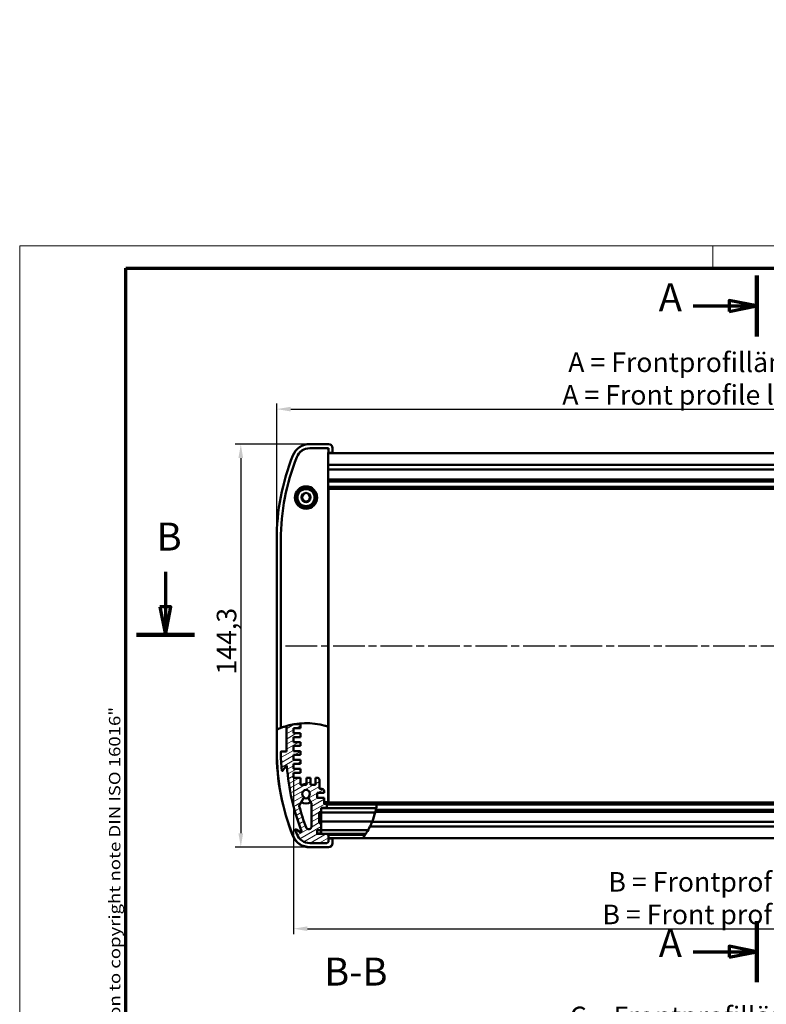
# Model space of a CAD drawing. Units: millimetres. Extents: x -23 to 838, y 2 to 706.
# Drawn here: x 2 to 269, y 321 to 673 of the extents above; entities that cross this region are included whole.
import ezdxf

# ---------------------------------------------------------------- set-up
doc = ezdxf.new("R2010")
doc.units = ezdxf.units.MM
doc.header["$LTSCALE"] = 2
doc.linetypes.add('CHAIN', pattern=[0.3543, 0.2362, -0.0295, 0.0591, -0.0295])
doc.linetypes.add('DASH_DOT', pattern=[0.37, 0.24, -0.06, 0.01, -0.06])
doc.layers.get('0').update_dxf_attribs({"lineweight": 25})
for name, color, linetype, lineweight in [('Bemaßung (ISO)', 1, 'Continuous', 25), ('Mittellinie (ISO)', 1, 'DASH_DOT', 25), ('Rahmen (ISO)', 7, 'Continuous', 70), ('Schnittlinie (ISO)', 3, 'CHAIN', 70), ('Schraffur (ISO)', 1, 'Continuous', 18), ('Sichtbar (ISO)', 7, 'Continuous', 50), ('Symbol (ISO)', 1, 'Continuous', 25)]:
    doc.layers.add(name, color=color, linetype=linetype, lineweight=lineweight)
doc.styles.add('3_5', font='isocpeur.ttf')
doc.styles.add('5', font='isocpeur.ttf')
doc.styles.add('Notiztext (DIN)', font='isocpeur.ttf')
doc.dimstyles.new('Standard (DIN)', dxfattribs={"dimscale": 2, "dimtxt": 3.5, "dimasz": 2.5, "dimexe": 1, "dimexo": 0, "dimgap": 0.8, "dimtad": 1, "dimrnd": 1e-08, "dimtxsty": '3_5', "dimcen": 0.09, "dimdle": 7, "dimclrd": 256, "dimclre": 256, "dimclrt": 5, "dimadec": 0, "dimazin": 2, "dimtfac": 0.714286, "dimtmove": 0, "dimatfit": 3, "dimfxl": 1, "dimtolj": 1, "dimtzin": 0, "dimlwd": -1, "dimlwe": -1, "dimarcsym": 0})

# ---------------------------------------------------------------- blocks, each defined once
blk = doc.blocks.new('Ränder Bopla-A3-Rahmen')
at = {"color": 1, "linetype": 'Continuous', "lineweight": 18}
for p, q in [((1, 296), (419, 296)), ((1, 1), (1, 296)), ((125, 296), (125, 292))]:
    blk.add_line(p, q, dxfattribs=at)
at = {"color": 3, "linetype": 'Continuous', "lineweight": 70}
for p, q in [((20, 292), (415, 292)), ((20, 5), (20, 292))]:
    blk.add_line(p, q, dxfattribs=at)
at = {"layer": 'Rahmen (ISO)', "color": 1, "insert": (19, 55), "char_height": 2.03, "width": 168.977, "attachment_point": 7, "rotation": 90, "style": 'Notiztext (DIN)'}
blk.add_mtext('\\fISOCPEUR|b0|i0;\\W1.20;\\H2.0300;"Schutzvermerk nach DIN ISO 16016 beachten" \\fISOCPEUR|b0|i1;\\W1.20;\\H2.0300;"Please pay attention to copyright note DIN ISO 16016"', dxfattribs=at)
blk = doc.blocks.new('2DTransSchnitt0')
at = {"layer": 'Schnittlinie (ISO)', "linetype": 'Continuous', "lineweight": 140}
for p, q in [((132.88, 290.73), (132.88, 279.82)), ((132.88, 175.16), (132.88, 164.25))]:
    blk.add_line(p, q, dxfattribs=at)
at = {"layer": 'Schnittlinie (ISO)', "linetype": 'Continuous'}
for p, q in [((132.88, 285.27), (127.88, 286.27)), ((127.88, 286.27), (127.88, 284.27)), ((121.49, 285.27), (127.88, 285.27)), ((127.88, 285.27), (132.88, 285.27)), ((127.88, 284.27), (132.88, 285.27)), ((121.49, 169.7), (127.88, 169.7)), ((132.88, 169.7), (127.88, 170.7)), ((127.88, 170.7), (127.88, 168.7)), ((127.88, 169.7), (132.88, 169.7)), ((127.88, 168.7), (132.88, 169.7))]:
    blk.add_line(p, q, dxfattribs=at)
at = {"layer": 'Schnittlinie (ISO)', "linetype": 'Continuous', "flags": 128}
for points in [[(127.88, 284.27), (132.88, 285.27), (127.88, 286.27), (127.88, 284.27)], [(127.88, 168.7), (132.88, 169.7), (127.88, 170.7), (127.88, 168.7)]]:
    blk.add_lwpolyline(points, dxfattribs=at)
at = {"layer": 'Schnittlinie (ISO)'}
for points in [[(127.88, 284.27), (132.88, 285.27), (127.88, 286.27), (127.88, 284.27)], [(127.88, 168.7), (132.88, 169.7), (127.88, 170.7), (127.88, 168.7)]]:
    blk.add_solid(points, dxfattribs=at)
at = {"layer": 'Schnittlinie (ISO)', "char_height": 5, "attachment_point": 7, "style": '5'}
for insert in [(115.31, 282.77), (115.31, 167.2)]:
    blk.add_mtext('A', dxfattribs=dict(at, insert=insert))
blk = doc.blocks.new('2DTransSchnitt1')
at = {"layer": 'Schnittlinie (ISO)', "linetype": 'Continuous'}
for p, q in [((27.06, 237.7), (27.06, 231.43)), ((250.93, 237.7), (250.93, 231.43)), ((26.06, 231.43), (27.06, 226.43)), ((28.06, 231.43), (26.06, 231.43)), ((27.06, 231.43), (27.06, 226.43)), ((27.06, 226.43), (28.06, 231.43)), ((249.93, 231.43), (250.93, 226.43)), ((251.93, 231.43), (249.93, 231.43)), ((250.93, 231.43), (250.93, 226.43)), ((250.93, 226.43), (251.93, 231.43))]:
    blk.add_line(p, q, dxfattribs=at)
at = {"layer": 'Schnittlinie (ISO)', "linetype": 'Continuous', "lineweight": 140}
for p, q in [((21.87, 226.43), (32.26, 226.43)), ((245.73, 226.43), (256.12, 226.43))]:
    blk.add_line(p, q, dxfattribs=at)
at = {"layer": 'Schnittlinie (ISO)', "linetype": 'Continuous', "flags": 128}
for points in [[(26.06, 231.43), (27.06, 226.43), (28.06, 231.43), (26.06, 231.43)], [(249.93, 231.43), (250.93, 226.43), (251.93, 231.43), (249.93, 231.43)]]:
    blk.add_lwpolyline(points, dxfattribs=at)
at = {"layer": 'Schnittlinie (ISO)'}
for points in [[(26.06, 231.43), (27.06, 226.43), (28.06, 231.43), (26.06, 231.43)], [(249.93, 231.43), (250.93, 226.43), (251.93, 231.43), (249.93, 231.43)]]:
    blk.add_solid(points, dxfattribs=at)
at = {"layer": 'Schnittlinie (ISO)', "char_height": 5, "attachment_point": 7, "style": '5'}
for insert in [(25.49, 239.93), (249.36, 239.93)]:
    blk.add_mtext('B', dxfattribs=dict(at, insert=insert))
blk = doc.blocks.new('*D7')
at = {"layer": 'Bemaßung (ISO)'}
for p, q in [((112.44, 282.83), (112.44, 301.48)), ((432.48, 282.83), (432.48, 301.48)), ((117.44, 299.48), (427.48, 299.48))]:
    blk.add_line(p, q, dxfattribs=at)
for points in [[(117.44, 300.32), (117.44, 298.65), (112.44, 299.48)], [(427.48, 300.32), (427.48, 298.65), (432.48, 299.48)]]:
    blk.add_solid(points, dxfattribs=at)
at = {"layer": 'Defpoints', "color": 0}
for p in [(432.48, 299.48), (112.44, 282.83), (432.48, 282.83)]:
    blk.add_point(p, dxfattribs=at)
at = {"layer": 'Bemaßung (ISO)', "color": 5, "insert": (196.62, 301.08), "char_height": 7, "attachment_point": 7, "style": '3_5'}
blk.add_mtext('\\A1; C = Frontprofillänge - 5,08mm\\P\\fISOCPEUR|b0|i1;\\H7.0000;C = Front profile length - 5,08mm', dxfattribs=at)
blk = doc.blocks.new('*D10')
at = {"layer": 'Bemaßung (ISO)'}
for p, q in [((105.78, 521.1), (79.1, 521.1)), ((81.1, 516.1), (81.1, 381.8)), ((105.78, 376.8), (79.1, 376.8))]:
    blk.add_line(p, q, dxfattribs=at)
for points in [[(80.26, 516.1), (81.93, 516.1), (81.1, 521.1)], [(80.26, 381.8), (81.93, 381.8), (81.1, 376.8)]]:
    blk.add_solid(points, dxfattribs=at)
at = {"layer": 'Defpoints', "color": 0}
for p in [(105.78, 521.1), (81.1, 376.8), (105.78, 376.8)]:
    blk.add_point(p, dxfattribs=at)
at = {"layer": 'Bemaßung (ISO)', "color": 5, "insert": (79.5, 438.62), "char_height": 7, "attachment_point": 7, "rotation": 90, "style": '3_5'}
blk.add_mtext('\\A1;144,3', dxfattribs=at)
blk = doc.blocks.new('*D11')
at = {"layer": 'Bemaßung (ISO)'}
for p, q in [((93.94, 486.8), (93.94, 535.61)), ((98.94, 533.61), (445.98, 533.61)), ((450.98, 486.8), (450.98, 535.61))]:
    blk.add_line(p, q, dxfattribs=at)
for points in [[(98.94, 534.44), (98.94, 532.78), (93.94, 533.61)], [(445.98, 534.44), (445.98, 532.78), (450.98, 533.61)]]:
    blk.add_solid(points, dxfattribs=at)
at = {"layer": 'Defpoints', "color": 0}
for p in [(450.98, 533.61), (93.94, 486.8), (450.98, 486.8)]:
    blk.add_point(p, dxfattribs=at)
at = {"layer": 'Bemaßung (ISO)', "color": 5, "insert": (196.09, 535.21), "char_height": 7, "attachment_point": 7, "style": '3_5'}
blk.add_mtext('\\A1; A = Frontprofillänge + 31,92mm\\P\\fISOCPEUR|b0|i1;\\H7.0000;A = Front profile length +31,92mm', dxfattribs=at)
blk = doc.blocks.new('*D17')
at = {"layer": 'Bemaßung (ISO)'}
for p, q in [((99.94, 401.65), (99.94, 345.65)), ((444.98, 401.65), (444.98, 345.65)), ((104.94, 347.65), (439.98, 347.65))]:
    blk.add_line(p, q, dxfattribs=at)
for points in [[(104.94, 348.48), (104.94, 346.81), (99.94, 347.65)], [(439.98, 348.48), (439.98, 346.81), (444.98, 347.65)]]:
    blk.add_solid(points, dxfattribs=at)
at = {"layer": 'Defpoints', "color": 0}
for p in [(99.94, 401.65), (444.98, 401.65), (444.98, 347.65)]:
    blk.add_point(p, dxfattribs=at)
at = {"layer": 'Bemaßung (ISO)', "color": 5, "insert": (210.48, 349.25), "char_height": 7, "attachment_point": 7, "style": '3_5'}
blk.add_mtext('\\A1; B = Frontprofillänge + 19,92mm\\P\\fISOCPEUR|b0|i1;\\H7.0000;B = Front profile length + 19,92mm', dxfattribs=at)

msp = doc.modelspace()

# ---------------------------------------------------------------- hatches: boundary and pattern name
at = {"layer": 'Schraffur (ISO)'}
h = msp.add_hatch(dxfattribs=at)
h.set_pattern_fill('ANSI31', color=256, scale=12.7, angle=-15, style=0)
h.set_pattern_definition([(30, (0, 0), (-0.79375, 1.3748153), [])])
edge = h.paths.add_edge_path()
edge.add_line((97.435, 411.096), (97.435, 420.218))
edge.add_ellipse((104.461, 395.653), major_axis=(24.565, 7.026), ratio=1, start_angle=83.63078, end_angle=90, ccw=False)
edge.add_line((100.204, 420.846), (102.435, 420.846))
edge.add_line((102.435, 420.846), (102.435, 419.446))
edge.add_line((102.435, 419.446), (99.935, 419.446))
edge.add_line((99.935, 419.446), (99.935, 417.646))
edge.add_line((99.935, 417.646), (102.435, 417.646))
edge.add_line((102.435, 417.646), (102.435, 416.246))
edge.add_line((102.435, 416.246), (99.935, 416.246))
edge.add_line((99.935, 416.246), (99.935, 414.446))
edge.add_line((99.935, 414.446), (102.435, 414.446))
edge.add_line((102.435, 414.446), (102.435, 413.046))
edge.add_line((102.435, 413.046), (99.935, 413.046))
edge.add_line((99.935, 413.046), (99.935, 411.246))
edge.add_line((99.935, 411.246), (102.435, 411.246))
edge.add_line((102.435, 411.246), (102.435, 409.846))
edge.add_line((102.435, 409.846), (99.935, 409.846))
edge.add_line((99.935, 409.846), (99.935, 408.046))
edge.add_line((99.935, 408.046), (102.435, 408.046))
edge.add_line((102.435, 408.046), (102.435, 406.646))
edge.add_line((102.435, 406.646), (99.935, 406.646))
edge.add_line((99.935, 406.646), (99.935, 404.846))
edge.add_line((99.935, 404.846), (102.435, 404.846))
edge.add_line((102.435, 404.846), (102.435, 403.446))
edge.add_line((102.435, 403.446), (99.935, 403.446))
edge.add_line((99.935, 403.446), (99.935, 401.646))
edge.add_line((99.935, 401.646), (102.435, 401.646))
edge.add_line((102.435, 401.646), (102.435, 399.146))
edge.add_line((102.435, 399.146), (104.635, 399.146))
edge.add_line((104.635, 399.146), (104.635, 401.646))
edge.add_line((104.635, 401.646), (106.035, 401.646))
edge.add_line((106.035, 401.646), (106.035, 399.146))
edge.add_line((106.035, 399.146), (107.835, 399.146))
edge.add_line((107.835, 399.146), (107.835, 401.646))
edge.add_line((107.835, 401.646), (108.485, 401.646))
edge.add_ellipse((108.485, 400.896), major_axis=(0.75, 0), ratio=1, start_angle=0, end_angle=90, ccw=False)
edge.add_line((109.235, 400.896), (109.235, 397.696))
edge.add_line((109.235, 397.696), (110.145, 397.696))
edge.add_ellipse((110.145, 396.946), major_axis=(0.75, 0), ratio=1, start_angle=0, end_angle=90, ccw=False)
edge.add_line((110.895, 396.946), (110.895, 396.296))
edge.add_line((110.895, 396.296), (108.395, 396.296))
edge.add_line((108.395, 396.296), (108.395, 394.496))
edge.add_line((108.395, 394.496), (110.895, 394.496))
edge.add_line((110.895, 394.496), (110.895, 392.396))
edge.add_line((110.895, 392.396), (111.895, 392.396))
edge.add_line((111.895, 392.396), (111.895, 390.896))
edge.add_line((111.895, 390.896), (109.895, 390.896))
edge.add_line((109.895, 390.896), (109.895, 389.396))
edge.add_line((109.895, 389.396), (109.145, 389.396))
edge.add_line((109.145, 389.396), (109.145, 385.396))
edge.add_line((109.145, 385.396), (109.895, 385.396))
edge.add_line((109.895, 385.396), (109.895, 382.896))
edge.add_line((109.895, 382.896), (108.395, 382.896))
edge.add_line((108.395, 382.896), (108.395, 381.596))
edge.add_line((108.395, 381.596), (111.916, 381.596))
edge.add_line((111.916, 381.596), (112.435, 381.296))
edge.add_line((112.435, 381.296), (112.435, 378.796))
edge.add_ellipse((111.935, 378.796), major_axis=(0, -0.5), ratio=1, start_angle=0, end_angle=90, ccw=False)
edge.add_line((111.935, 378.296), (105.778, 378.296))
edge.add_ellipse((105.778, 383.296), major_axis=(-5, 0), ratio=1, start_angle=21.75674, end_angle=90, ccw=False)
edge.add_ellipse((175.435, 411.096), major_axis=(-29.653, 74.301), ratio=1, start_angle=88.87536, end_angle=90, ccw=False)
edge.add_ellipse((100.8, 382.995), major_axis=(-0.088, 0.234), ratio=1, start_angle=307.10854, end_angle=450, ccw=False)
edge.add_line((100.934, 383.206), (102.489, 382.224))
edge.add_ellipse((102.623, 382.436), major_axis=(0.211, -0.133), ratio=1, start_angle=270, end_angle=413.74487)
edge.add_ellipse((175.435, 411.096), major_axis=(-28.569, 72.58), ratio=1, start_angle=72.51025, end_angle=90, ccw=False)
edge.add_ellipse((97.376, 405.643), major_axis=(-0.017, 0.249), ratio=1, start_angle=270, end_angle=413.74487)
edge.add_line((97.164, 405.777), (96.182, 404.221))
edge.add_ellipse((95.971, 404.355), major_axis=(-0.133, -0.211), ratio=1, start_angle=307.10854, end_angle=450, ccw=False)
edge.add_ellipse((175.435, 411.096), major_axis=(-6.763, 79.714), ratio=1, start_angle=85.29443, end_angle=90, ccw=False)
edge.add_ellipse((95.636, 410.896), major_axis=(-0.001, 0.2), ratio=1, start_angle=359.8564, end_angle=450, ccw=False)
edge.add_line((95.636, 411.096), (97.435, 411.096))
edge = h.paths.add_edge_path(flags=0)
edge.add_line((106.395, 384.274), (106.395, 392.417))
edge.add_ellipse((105.895, 392.417), major_axis=(0, 0.5), ratio=1, start_angle=270, end_angle=300)
edge.add_line((106.328, 392.667), (105.326, 394.404))
edge.add_ellipse((105.759, 394.654), major_axis=(-0.25, 0.433), ratio=1, start_angle=15.68035, end_angle=90, ccw=False)
edge.add_ellipse((104.435, 395.946), major_axis=(0.943, 0.966), ratio=1, start_angle=270, end_angle=538.6393)
edge.add_ellipse((103.112, 394.654), major_axis=(0.349, -0.358), ratio=1, start_angle=15.68035, end_angle=90, ccw=False)
edge.add_line((103.545, 394.404), (102.065, 391.841))
edge.add_ellipse((102.498, 391.591), major_axis=(-0.25, -0.433), ratio=1, start_angle=270, end_angle=314.97183)
edge.add_ellipse((175.435, 411.096), major_axis=(19.634, -73.42), ratio=1, start_angle=270, end_angle=275.98236)
edge.add_ellipse((105.395, 384.274), major_axis=(0.358, -0.934), ratio=1, start_angle=270, end_angle=429.04581)

# ---------------------------------------------------------------- linework, layer by layer
at = {"layer": 'Mittellinie (ISO)', "linetype": 'CHAIN', "ltscale": 23.990969}
msp.add_line((97.09, 448.946), (442.151, 448.946), dxfattribs=at)
at = {"layer": 'Sichtbar (ISO)'}
for p, q in [((112.437, 521.096), (105.778, 521.096)), ((112.456, 519.617), (105.778, 519.617)), ((105.778, 519.596), (112.435, 519.596)), ((111.935, 519.596), (105.778, 519.596)), ((112.334, 518.041), (112.435, 518.043)), ((112.456, 519.617), (112.435, 519.596)), ((112.435, 519.596), (112.435, 517.946)), ((112.435, 518.043), (112.435, 519.096)), ((112.456, 517.967), (112.456, 519.617)), ((113.935, 517.896), (113.935, 519.598)), ((112.314, 513.451), (112.314, 515.796)), ((421.624, 517.796), (112.325, 517.796)), ((113.935, 517.896), (112.327, 517.896)), ((112.328, 517.946), (112.435, 517.946)), ((112.435, 517.946), (112.456, 517.967)), ((112.435, 517.896), (112.435, 517.796)), ((112.456, 517.967), (113.557, 517.967)), ((113.806, 517.961), (113.935, 517.896)), ((421.624, 513.696), (112.314, 513.696)), ((112.314, 513.451), (112.331, 513.451)), ((112.331, 419.961), (112.331, 513.451)), ((112.331, 511.996), (421.624, 511.996)), ((112.331, 508.396), (421.624, 508.396)), ((421.624, 508.196), (112.331, 508.196)), ((421.624, 507.646), (112.331, 507.646)), ((112.331, 505.846), (421.624, 505.846)), ((421.624, 505.296), (112.331, 505.296)), ((421.624, 505.096), (112.331, 505.096)), ((112.435, 504.996), (112.331, 504.996)), ((112.331, 504.972), (112.412, 504.972)), ((112.331, 504.851), (112.435, 504.849)), ((112.435, 504.996), (112.412, 504.972)), ((112.412, 504.972), (112.412, 504.849)), ((112.435, 504.849), (112.435, 504.996)), ((112.435, 504.849), (112.435, 419.927)), ((93.935, 486.796), (93.935, 418.934)), ((95.414, 486.796), (95.414, 419.548)), ((95.435, 419.556), (95.435, 486.796)), ((95.435, 486.796), (95.435, 419.556)), ((97.435, 411.096), (97.435, 420.218)), ((99.935, 419.446), (99.935, 417.646)), ((102.435, 419.446), (99.935, 419.446)), ((100.204, 420.846), (102.435, 420.846)), ((102.435, 420.846), (102.435, 419.446)), ((112.307, 419.969), (112.331, 419.961)), ((112.385, 392.946), (112.385, 419.943)), ((112.435, 419.927), (112.435, 392.896)), ((93.935, 411.096), (93.935, 418.934)), ((93.985, 411.096), (93.985, 418.957)), ((99.935, 417.646), (102.435, 417.646)), ((99.935, 416.246), (99.935, 414.446)), ((102.435, 416.246), (99.935, 416.246)), ((102.435, 417.646), (102.435, 416.246)), ((99.935, 414.446), (102.435, 414.446)), ((99.935, 413.046), (99.935, 411.246)), ((102.435, 413.046), (99.935, 413.046)), ((102.435, 414.446), (102.435, 413.046)), ((95.636, 411.096), (97.435, 411.096)), ((99.935, 411.246), (102.435, 411.246)), ((99.935, 409.846), (99.935, 408.046)), ((102.435, 409.846), (99.935, 409.846)), ((102.435, 411.246), (102.435, 409.846)), ((97.164, 405.777), (96.182, 404.221)), ((99.935, 408.046), (102.435, 408.046)), ((99.935, 406.646), (99.935, 404.846)), ((102.435, 406.646), (99.935, 406.646)), ((102.435, 408.046), (102.435, 406.646)), ((99.935, 404.846), (102.435, 404.846)), ((99.935, 403.446), (99.935, 401.646)), ((102.435, 403.446), (99.935, 403.446)), ((102.435, 404.846), (102.435, 403.446)), ((99.935, 401.646), (102.435, 401.646)), ((102.435, 401.646), (102.435, 399.146)), ((102.435, 399.146), (104.635, 399.146)), ((104.635, 401.646), (106.035, 401.646)), ((104.635, 399.146), (104.635, 401.646)), ((106.035, 401.646), (106.035, 399.146)), ((106.035, 399.146), (107.835, 399.146)), ((107.835, 401.646), (108.485, 401.646)), ((107.835, 399.146), (107.835, 401.646)), ((109.235, 400.896), (109.235, 397.696)), ((108.395, 396.296), (108.395, 394.496)), ((110.895, 396.296), (108.395, 396.296)), ((109.235, 397.696), (110.145, 397.696)), ((110.895, 396.946), (110.895, 396.296)), ((103.545, 394.404), (102.065, 391.841)), ((106.328, 392.667), (105.326, 394.404)), ((106.395, 384.274), (106.395, 392.417)), ((108.395, 394.496), (110.895, 394.496)), ((110.895, 394.496), (110.895, 392.396)), ((110.895, 392.957), (111.985, 392.957)), ((110.895, 392.946), (112.385, 392.946)), ((112.435, 392.896), (110.895, 392.896)), ((129.851, 392.796), (110.895, 392.796)), ((110.895, 392.396), (111.895, 392.396)), ((111.895, 392.396), (111.895, 390.896)), ((111.895, 392.096), (129.762, 392.096)), ((112.331, 392.896), (112.331, 392.796)), ((112.385, 392.946), (112.385, 392.946)), ((421.624, 392.046), (129.755, 392.046)), ((129.828, 392.596), (421.624, 392.596)), ((129.851, 392.796), (421.624, 392.796)), ((109.145, 389.396), (109.145, 385.396)), ((109.895, 389.396), (109.145, 389.396)), ((109.775, 385.396), (109.775, 389.396)), ((109.785, 385.396), (109.785, 389.396)), ((109.835, 389.396), (109.835, 385.396)), ((109.895, 390.896), (109.895, 389.396)), ((111.895, 390.896), (109.895, 390.896)), ((129.545, 390.796), (109.895, 390.796)), ((109.895, 389.246), (109.895, 389.396)), ((109.895, 389.246), (109.895, 386.046)), ((109.895, 389.246), (129.195, 389.246)), ((421.624, 389.496), (129.258, 389.496)), ((129.307, 389.696), (421.624, 389.696)), ((129.432, 390.246), (421.624, 390.246)), ((109.145, 385.396), (109.895, 385.396)), ((109.895, 386.046), (109.895, 385.396)), ((128.136, 386.046), (109.895, 386.046)), ((109.895, 385.396), (109.895, 382.896)), ((127.298, 384.196), (421.624, 384.196)), ((421.624, 385.896), (128.075, 385.896)), ((100.934, 383.206), (102.489, 382.224)), ((108.395, 382.896), (108.395, 381.596)), ((109.895, 382.896), (108.395, 382.896)), ((108.395, 381.696), (109.835, 381.696)), ((109.785, 381.646), (108.395, 381.646)), ((109.775, 381.636), (108.395, 381.636)), ((108.395, 381.596), (111.916, 381.596)), ((109.735, 382.896), (109.735, 381.696)), ((109.775, 381.636), (109.785, 381.646)), ((109.775, 381.596), (109.775, 381.636)), ((109.785, 381.596), (109.785, 381.646)), ((109.835, 381.696), (109.835, 381.596)), ((109.895, 382.896), (109.895, 381.596)), ((109.895, 382.896), (126.598, 382.896)), ((111.916, 381.596), (112.435, 381.296)), ((125.797, 381.596), (111.916, 381.596)), ((112.435, 381.296), (112.435, 378.796)), ((112.435, 381.296), (125.596, 381.296)), ((111.935, 378.296), (105.778, 378.296)), ((124.729, 380.096), (112.435, 380.096)), ((113.935, 379.996), (112.435, 379.996)), ((113.885, 379.946), (112.435, 379.946)), ((113.627, 379.936), (112.435, 379.936)), ((113.885, 379.946), (113.877, 379.942)), ((113.885, 379.946), (113.885, 378.294)), ((113.935, 379.996), (113.935, 378.294)), ((124.729, 380.096), (421.624, 380.096)), ((112.437, 376.846), (105.778, 376.846)), ((112.437, 376.796), (105.778, 376.796))]:
    msp.add_line(p, q, dxfattribs=at)
at = {"layer": 'Sichtbar (ISO)', "flags": 128}
for points in [[(95.435, 419.556), (95.441, 419.558), (95.446, 419.56), (95.451, 419.562), (95.457, 419.564), (95.462, 419.566), (95.467, 419.568), (95.473, 419.57), (95.478, 419.572), (95.483, 419.574), (95.489, 419.576), (95.494, 419.578), (95.499, 419.58), (95.505, 419.582), (95.51, 419.584), (95.515, 419.586), (95.521, 419.588), (95.526, 419.59), (95.532, 419.592), (95.537, 419.594), (95.542, 419.596), (95.548, 419.598), (95.553, 419.6), (95.558, 419.602), (95.564, 419.604)], [(95.564, 419.604), (95.566, 419.605), (95.574, 419.608), (95.585, 419.612), (95.601, 419.618), (95.621, 419.625), (95.646, 419.634), (95.675, 419.645), (95.707, 419.657), (95.743, 419.67), (95.782, 419.684), (95.824, 419.699), (95.868, 419.715), (95.914, 419.731), (95.964, 419.749), (96.017, 419.768), (96.073, 419.787), (96.13, 419.807), (96.19, 419.827), (96.251, 419.848), (96.314, 419.869), (96.376, 419.89), (96.439, 419.911), (96.502, 419.932), (96.564, 419.952)], [(111.307, 420.269), (111.369, 420.252), (111.432, 420.234), (111.495, 420.216), (111.558, 420.198), (111.621, 420.18), (111.682, 420.162), (111.742, 420.144), (111.8, 420.127), (111.855, 420.11), (111.908, 420.094), (111.958, 420.079), (112.005, 420.064), (112.048, 420.051), (112.09, 420.038), (112.129, 420.026), (112.164, 420.014), (112.197, 420.004), (112.225, 419.995), (112.25, 419.987), (112.27, 419.981), (112.286, 419.976), (112.297, 419.972), (112.304, 419.97), (112.307, 419.969)], [(94.064, 418.992), (94.066, 418.993), (94.068, 418.994), (94.072, 418.996), (94.076, 418.998), (94.082, 419), (94.089, 419.003), (94.096, 419.007), (94.105, 419.01), (94.114, 419.014), (94.124, 419.019), (94.134, 419.023), (94.145, 419.028), (94.157, 419.033), (94.169, 419.039), (94.182, 419.044), (94.196, 419.05), (94.21, 419.057), (94.224, 419.063), (94.239, 419.069), (94.254, 419.076), (94.269, 419.083), (94.284, 419.089), (94.299, 419.096), (94.314, 419.102)], [(129.779, 392.219), (129.778, 392.211), (129.777, 392.202), (129.776, 392.194), (129.775, 392.185), (129.773, 392.177), (129.772, 392.168), (129.771, 392.159), (129.77, 392.151), (129.769, 392.143), (129.768, 392.135), (129.767, 392.127), (129.765, 392.119), (129.764, 392.111), (129.763, 392.104), (129.762, 392.097), (129.761, 392.09), (129.761, 392.084), (129.76, 392.078), (129.759, 392.072), (129.758, 392.066), (129.757, 392.061), (129.757, 392.056), (129.756, 392.051), (129.755, 392.046)], [(129.828, 392.596), (129.827, 392.596), (129.827, 392.594), (129.827, 392.592), (129.827, 392.589), (129.826, 392.585), (129.826, 392.581), (129.825, 392.575), (129.824, 392.569), (129.823, 392.562), (129.822, 392.554), (129.821, 392.546), (129.82, 392.537), (129.819, 392.528), (129.818, 392.518), (129.817, 392.507), (129.815, 392.496), (129.814, 392.484), (129.812, 392.472), (129.811, 392.46), (129.809, 392.447), (129.808, 392.434), (129.806, 392.421), (129.804, 392.409), (129.803, 392.396)], [(129.258, 389.496), (129.256, 389.488), (129.254, 389.479), (129.252, 389.471), (129.25, 389.462), (129.248, 389.454), (129.246, 389.446), (129.243, 389.437), (129.241, 389.429), (129.239, 389.42), (129.237, 389.412), (129.235, 389.404), (129.233, 389.395), (129.231, 389.387), (129.229, 389.379), (129.227, 389.37), (129.224, 389.362), (129.222, 389.354), (129.22, 389.345), (129.218, 389.337), (129.216, 389.329), (129.214, 389.321), (129.212, 389.312), (129.21, 389.304), (129.208, 389.296)], [(129.354, 389.896), (129.351, 389.884), (129.348, 389.871), (129.345, 389.858), (129.342, 389.845), (129.339, 389.833), (129.336, 389.82), (129.334, 389.808), (129.331, 389.797), (129.328, 389.785), (129.326, 389.775), (129.323, 389.765), (129.321, 389.755), (129.319, 389.747), (129.317, 389.738), (129.315, 389.731), (129.314, 389.724), (129.312, 389.717), (129.311, 389.712), (129.31, 389.707), (129.309, 389.703), (129.308, 389.7), (129.307, 389.698), (129.307, 389.696), (129.307, 389.696)], [(129.432, 390.246), (129.431, 390.241), (129.43, 390.236), (129.429, 390.231), (129.428, 390.226), (129.427, 390.22), (129.425, 390.214), (129.424, 390.208), (129.423, 390.202), (129.421, 390.195), (129.42, 390.188), (129.418, 390.181), (129.416, 390.173), (129.415, 390.165), (129.413, 390.157), (129.411, 390.149), (129.409, 390.141), (129.408, 390.132), (129.406, 390.124), (129.404, 390.115), (129.402, 390.107), (129.4, 390.098), (129.398, 390.09), (129.396, 390.081), (129.394, 390.073)], [(128.156, 386.096), (128.153, 386.088), (128.15, 386.08), (128.146, 386.071), (128.143, 386.063), (128.14, 386.055), (128.136, 386.047), (128.133, 386.038), (128.13, 386.03), (128.126, 386.022), (128.123, 386.014), (128.119, 386.005), (128.116, 385.997), (128.113, 385.988), (128.109, 385.98), (128.106, 385.972), (128.102, 385.963), (128.099, 385.955), (128.095, 385.947), (128.092, 385.938), (128.089, 385.93), (128.085, 385.921), (128.082, 385.913), (128.078, 385.905), (128.075, 385.896)], [(126.118, 382.096), (126.043, 381.977), (125.966, 381.857), (125.888, 381.735), (125.808, 381.614), (125.729, 381.494), (125.649, 381.375), (125.571, 381.259), (125.493, 381.146), (125.417, 381.037), (125.343, 380.931), (125.272, 380.831), (125.204, 380.736), (125.14, 380.646), (125.078, 380.562), (125.019, 380.482), (124.963, 380.406), (124.911, 380.337), (124.865, 380.275), (124.824, 380.221), (124.79, 380.177), (124.764, 380.142), (124.744, 380.116), (124.733, 380.101), (124.729, 380.096)]]:
    msp.add_lwpolyline(points, dxfattribs=at)
at = {"layer": 'Sichtbar (ISO)'}
for radius in [4, 3.717, 3.7, 3.1, 3.071, 1.65]:
    msp.add_circle((104.435, 501.946), radius, dxfattribs=at)
for centre, radius, start, end in [((105.778, 514.596), 6.5, 90, 158.24326), ((105.778, 514.596), 5.021, 90, 158.24326), ((105.778, 514.596), 5, 90, 158.24326), ((105.778, 514.596), 5, 90, 158.24326), ((175.435, 486.796), 81.5, 158.24326, 180), ((175.435, 486.796), 80.021, 158.24326, 180), ((175.435, 486.796), 80, 158.24326, 180), ((175.435, 486.796), 80, 158.24326, 180), ((104.435, 501.946), 1.35, 135.68035, 44.31965), ((103.112, 503.239), 0.5, 315.68035, 14.7822), ((105.759, 503.239), 0.5, 165.2178, 224.31965), ((104.461, 395.653), 25.55, 110.73687, 113.39961), ((104.461, 395.653), 25.55, 110.68665, 110.73687), ((104.461, 395.653), 25.55, 74.45815, 108.00474), ((104.461, 395.653), 25.55, 71.81396, 72.06067), ((104.461, 395.653), 25.55, 114.01105, 114.32834), ((175.435, 411.096), 81.5, 180, 201.75674), ((175.435, 411.096), 81.45, 180, 201.75674), ((95.636, 410.896), 0.2, 90, 180.1436), ((175.435, 411.096), 80, 180.1436, 184.84917), ((97.376, 405.643), 0.25, 3.99576, 147.74064), ((175.435, 411.096), 78, 183.99576, 201.48551), ((95.971, 404.355), 0.25, 184.84917, 327.74064), ((104.435, 395.946), 3.5, 86.72417, 113.89551), ((104.435, 395.946), 3.5, 86.72417, 113.89551), ((108.485, 400.896), 0.75, 0, 90), ((104.435, 395.946), 1.35, 315.68035, 224.31965), ((103.112, 394.654), 0.5, 330, 44.31965), ((105.759, 394.654), 0.5, 135.68035, 210), ((110.145, 396.946), 0.75, 0, 90), ((102.498, 391.591), 0.5, 150, 194.97183), ((175.435, 411.096), 76, 194.97183, 200.95419), ((104.435, 395.946), 3.5, 240, 300), ((104.435, 395.946), 3.5, 240, 300), ((104.435, 395.946), 1.65, 239.39118, 300.60882), ((105.895, 392.417), 0.5, 0, 30), ((104.461, 395.653), 25.55, 347.78223, 351.88398), ((104.461, 395.653), 25.55, 352.27613, 352.67604), ((104.461, 395.653), 25.55, 353.128, 353.57954), ((104.461, 395.653), 25.55, 338.03414, 345.59291), ((104.461, 395.653), 25.55, 346.05549, 346.51715), ((104.461, 395.653), 25.55, 346.97792, 347.38452), ((105.395, 384.274), 1, 200.95419, 0), ((104.461, 395.653), 25.55, 327.95336, 333.35778), ((104.461, 395.653), 25.55, 333.35778, 337.5497), ((105.778, 383.296), 6.5, 201.75674, 270), ((105.778, 383.296), 6.45, 201.75674, 270), ((100.8, 382.995), 0.25, 57.74064, 200.6321), ((175.435, 411.096), 80, 200.6321, 201.75674), ((105.778, 383.296), 5, 201.75674, 270), ((102.623, 382.436), 0.25, 237.74064, 21.48551), ((111.935, 378.796), 0.5, 270, 0)]:
    msp.add_arc(centre, radius, start, end, dxfattribs=at)
for centre, major_axis, ratio, start_param, end_param in [((111.935, 519.096), (0.354, 0.354), 0.9999239, 5.4978252, 7.0685454), ((112.334, 515.796), (0, 2.245), 0.0087269, 0.0001523, 1.5707963), ((112.433, 519.594), (1.064, 1.064), 0.9972647, 5.4991567, 7.0672139), ((113.557, 517.96), (0.25, 0), 0.0261859, 0.0523599, 1.5707963), ((111.985, 392.946), (0.4, 0), 0.0261859, 0.0261799, 1.5707963), ((112.433, 378.298), (1.064, -1.064), 0.9972647, 5.4991567, 7.0672139), ((112.433, 378.298), (1.028, -1.028), 0.9972647, 5.4991567, 7.0672139), ((113.627, 379.942), (-0.25, 0), 0.0261859, 1.5707963, 3.0892328)]:
    msp.add_ellipse(centre, major_axis=major_axis, ratio=ratio, start_param=start_param, end_param=end_param, dxfattribs=at)

# ---------------------------------------------------------------- block references
at = {"xscale": 2, "yscale": 2, "zscale": 2}
msp.add_blockref('Ränder Bopla-A3-Rahmen', (0, 0), dxfattribs=at)
at = {"layer": 'Schnittlinie (ISO)', "xscale": 2, "yscale": 2, "zscale": 2}
for name in ['2DTransSchnitt0', '2DTransSchnitt1']:
    msp.add_blockref(name, (0, 0), dxfattribs=at)

# ---------------------------------------------------------------- texts
at = {"layer": 'Symbol (ISO)', "color": 3, "insert": (110.928, 324.173), "char_height": 10, "attachment_point": 7, "style": '5'}
msp.add_mtext('B-B', dxfattribs=at)

# ---------------------------------------------------------------- dimensions: what is measured, and where the dimension line sits
at = {"layer": 'Bemaßung (ISO)'}
for base, p1, p2, text, picture, middle in [((450.975, 533.61), (93.935, 486.796), (450.975, 486.796), ' A = Frontprofillänge + 31,92mm\\P\\fISOCPEUR|b0|i1;\\H7.0000;A = Front profile length +31,92mm', '*D11', (272.455, 533.61)), ((444.975, 347.646), (99.935, 401.646), (444.975, 401.646), ' B = Frontprofillänge + 19,92mm\\P\\fISOCPEUR|b0|i1;\\H7.0000;B = Front profile length + 19,92mm', '*D17', (288.664, 347.646)), ((432.475, 299.483), (112.435, 282.826), (432.475, 282.826), ' C = Frontprofillänge - 5,08mm\\P\\fISOCPEUR|b0|i1;\\H7.0000;C = Front profile length - 5,08mm', '*D7', (272.455, 299.483))]:
    dim = msp.add_linear_dim(base=base, p1=p1, p2=p2, angle=180, text=text, dimstyle='Standard (DIN)', override={"dimgap": 0.8, "dimdec": 2, "dimtol": 0, "dimlim": 0, "dimtp": 0, "dimtm": 0, "dimtdec": 2, "dimtofl": 0, "dimatfit": 1, "dimtvp": 0.25}, dxfattribs=at)
    dim.commit()
    dim.dimension.update_dxf_attribs({"geometry": picture, "text_midpoint": middle, "dimtype": 160})
dim = msp.add_linear_dim(base=(81.098, 376.796), p1=(105.778, 521.096), p2=(105.778, 376.796), angle=90, dimstyle='Standard (DIN)', override={"dimgap": 0.8, "dimdec": 2, "dimtol": 0, "dimlim": 0, "dimtp": 0, "dimtm": 0, "dimtdec": 2, "dimtofl": 0, "dimatfit": 1}, dxfattribs=at)
dim.commit()
dim.dimension.update_dxf_attribs({"geometry": '*D10', "text_midpoint": (81.098, 448.946), "dimtype": 160})

doc.saveas('drawing.dxf')
